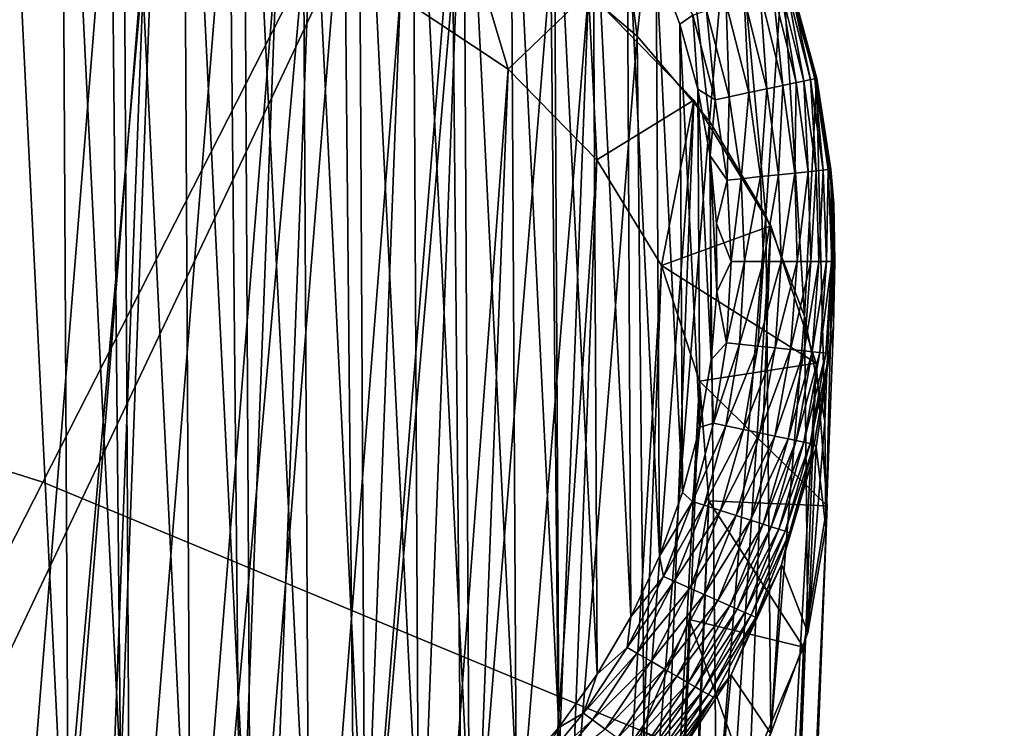
# Model space of a CAD drawing. Units: inches. Extents: x -33.1 to 33.1, y -14 to 18.1.
# Drawn here: x 21.6 to 22.3, y 12.4 to 12.8 of the extents above; entities that cross this region are included whole.
import ezdxf

# ---------------------------------------------------------------- set-up
doc = ezdxf.new("R2010")
doc.units = ezdxf.units.IN
doc.header["$MEASUREMENT"] = 0
for name, color, linetype in [('SEAT-BACK', 5, 'Continuous'), ('SEAT-GLIDE', 5, 'Continuous'), ('SEAT-LEG', 5, 'Continuous')]:
    doc.layers.add(name, color=color, linetype=linetype)

msp = doc.modelspace()

# ---------------------------------------------------------------- linework, layer by layer
at = {"layer": 'SEAT-BACK', "invisible_edges": 12}
for points in [[(20.865, 14.35893, 28.08232), (20.25996, 12.98305, 27.44114), (21.64569, 12.54224, 26.94628)], [(21.64569, 12.54224, 26.94628), (22.33082, 13.88885, 27.59357), (20.865, 14.35893, 28.08232)], [(22.33082, 13.88885, 27.59357), (21.64569, 12.54224, 26.94628), (22.71993, 12.09628, 26.46125)], [(22.13177, 13.5036, 12.43416), (21.59991, 12.37956, 10.34856), (20.32997, 12.87778, 10.40849)], [(21.59991, 12.37956, 10.34856), (22.13177, 13.5036, 12.43416), (23.15252, 12.941, 12.34506)], [(20.98515, 11.25208, 25.94237), (21.64569, 12.54224, 26.94628), (20.25996, 12.98305, 27.44114)], [(23.15252, 12.941, 12.34506), (22.53844, 11.85981, 10.30031), (21.59991, 12.37956, 10.34856)], [(21.64569, 12.54224, 26.94628), (20.98515, 11.25208, 25.94237), (22.04548, 10.87437, 25.48846)], [(22.04548, 10.87437, 25.48846), (22.71993, 12.09628, 26.46125), (21.64569, 12.54224, 26.94628)], [(21.01611, 11.13191, 8.67698), (21.59991, 12.37956, 10.34856), (22.53844, 11.85981, 10.30031)]]:
    msp.add_3dface(points, dxfattribs=at)
at = {"layer": 'SEAT-GLIDE'}
for points in [[(21.66305, 12.22227, 0), (21.61778, 13.14153, 0), (21.65814, 13.14664, 0)], [(21.70363, 12.22293, 0), (21.65814, 13.14664, 0), (21.69871, 13.14731, 0)], [(21.66305, 12.22227, 0), (21.65814, 13.14664, 0), (21.70363, 12.22293, 0)], [(21.70363, 12.22293, 0), (21.69871, 13.14731, 0), (21.74398, 12.22805, 0)], [(21.74398, 12.22805, 0), (21.69871, 13.14731, 0), (21.73911, 13.14352, 0)], [(21.74398, 12.22805, 0), (21.73911, 13.14352, 0), (21.78373, 12.23756, 0)], [(21.78373, 12.23756, 0), (21.73911, 13.14352, 0), (21.77896, 13.13532, 0)], [(21.62265, 12.22606, 0), (21.61778, 13.14153, 0), (21.66305, 12.22227, 0)], [(21.78373, 12.23756, 0), (21.77896, 13.13532, 0), (21.82249, 12.25138, 0)], [(21.82249, 12.25138, 0), (21.77896, 13.13532, 0), (21.81785, 13.12277, 0)], [(21.82249, 12.25138, 0), (21.81785, 13.12277, 0), (21.85988, 12.26938, 0)], [(21.85988, 12.26938, 0), (21.81785, 13.12277, 0), (21.85543, 13.10601, 0)], [(21.85988, 12.26938, 0), (21.85543, 13.10601, 0), (21.89555, 12.29137, 0)], [(21.89555, 12.29137, 0), (21.85543, 13.10601, 0), (21.89133, 13.08519, 0)], [(21.89555, 12.29137, 0), (21.89133, 13.08519, 0), (21.92915, 12.31715, 0)], [(21.92915, 12.31715, 0), (21.89133, 13.08519, 0), (21.9252, 13.06051, 0)], [(22.04103, 12.83895, 0.50543), (22.00869, 13.08465, 0.10613), (21.98345, 12.88796, 0.52898)], [(22.04103, 12.83895, 0.50543), (22.06094, 13.02607, 0.10237), (22.00869, 13.08465, 0.10613)], [(21.92915, 12.31715, 0), (21.9252, 13.06051, 0), (21.96037, 12.34648, 0)], [(21.96037, 12.34648, 0), (21.9252, 13.06051, 0), (21.95672, 13.03222, 0)], [(21.96037, 12.34648, 0), (21.95672, 13.03222, 0), (21.98889, 12.37906, 0)], [(21.98889, 12.37906, 0), (21.95672, 13.03222, 0), (21.98558, 13.00058, 0)], [(22.08915, 12.7824, 0.4779), (22.06094, 13.02607, 0.10237), (22.04103, 12.83895, 0.50543)], [(22.08915, 12.7824, 0.4779), (22.10426, 12.95948, 0.09806), (22.06094, 13.02607, 0.10237)], [(21.98889, 12.37906, 0), (21.98558, 13.00058, 0), (22.01444, 12.41459, 0)], [(22.01444, 12.41459, 0), (21.98558, 13.00058, 0), (22.0115, 12.9659, 0)], [(21.61202, 12.98384, 0.57003), (21.62054, 12.11105, 0.1309), (21.69111, 12.98669, 0.573)], [(21.69111, 12.98669, 0.573), (21.62054, 12.11105, 0.1309), (21.69968, 12.1082, 0.13101)], [(21.69111, 12.98669, 0.573), (21.69968, 12.1082, 0.13101), (21.7698, 12.97816, 0.57024)], [(21.7698, 12.97816, 0.57024), (21.69968, 12.1082, 0.13101), (21.77821, 12.11673, 0.13682)], [(21.7698, 12.97816, 0.57024), (21.77821, 12.11673, 0.13682), (21.84605, 12.95848, 0.56181)], [(22.01444, 12.41459, 0), (22.0115, 12.9659, 0), (22.03678, 12.45271, 0)], [(22.03678, 12.45271, 0), (22.0115, 12.9659, 0), (22.03425, 12.92851, 0)], [(22.12657, 12.71975, 0.4471), (22.10426, 12.95948, 0.09806), (22.08915, 12.7824, 0.4779)], [(22.12657, 12.71975, 0.4471), (22.13765, 12.88644, 0.0933), (22.10426, 12.95948, 0.09806)], [(21.84605, 12.95848, 0.56181), (21.77821, 12.11673, 0.13682), (21.85408, 12.13641, 0.1482)], [(21.84605, 12.95848, 0.56181), (21.85408, 12.13641, 0.1482), (21.91789, 12.92815, 0.54794)], [(21.91789, 12.92815, 0.54794), (21.85408, 12.13641, 0.1482), (21.92532, 12.16674, 0.16485)], [(21.91789, 12.92815, 0.54794), (21.92532, 12.16674, 0.16485), (21.98345, 12.88796, 0.52898)], [(22.03678, 12.45271, 0), (22.03425, 12.92851, 0), (22.0557, 12.49308, 0)], [(22.0557, 12.49308, 0), (22.03425, 12.92851, 0), (22.05359, 12.88878, 0)], [(21.98345, 12.88796, 0.52898), (21.92532, 12.16674, 0.16485), (21.99009, 12.20693, 0.18633)], [(21.98345, 12.88796, 0.52898), (21.99009, 12.20693, 0.18633), (22.04103, 12.83895, 0.50543)], [(22.07786, 12.85291, 0.00064), (22.06934, 12.84708, 0), (22.05359, 12.88878, 0)], [(22.0557, 12.49308, 0), (22.05359, 12.88878, 0), (22.071, 12.53529, 0)], [(22.071, 12.53529, 0), (22.05359, 12.88878, 0), (22.06934, 12.84708, 0)], [(22.1523, 12.65265, 0.41382), (22.13765, 12.88644, 0.0933), (22.12657, 12.71975, 0.4471)], [(22.14313, 12.87465, 0.08041), (22.13765, 12.88644, 0.0933), (22.1603, 12.80866, 0.08819)], [(22.1523, 12.65265, 0.41382), (22.1603, 12.80866, 0.08819), (22.13765, 12.88644, 0.0933)], [(22.14007, 12.87363, 0.0564), (22.14249, 12.87444, 0.06828), (22.15631, 12.8101, 0.05345)], [(22.14249, 12.87444, 0.06828), (22.14313, 12.87465, 0.08041), (22.15919, 12.81071, 0.06486)], [(22.14249, 12.87444, 0.06828), (22.15919, 12.81071, 0.06486), (22.15631, 12.8101, 0.05345)], [(22.14313, 12.87465, 0.08041), (22.1603, 12.80866, 0.08819), (22.16037, 12.81096, 0.07657)], [(22.14313, 12.87465, 0.08041), (22.16037, 12.81096, 0.07657), (22.15919, 12.81071, 0.06486)], [(22.11218, 12.86434, 0.01492), (22.12264, 12.86783, 0.02456), (22.12725, 12.80398, 0.01404)], [(22.12264, 12.86783, 0.02456), (22.13123, 12.87069, 0.03606), (22.13791, 12.80623, 0.02316)], [(22.12725, 12.80398, 0.01404), (22.12264, 12.86783, 0.02456), (22.13791, 12.80623, 0.02316)], [(22.13123, 12.87069, 0.03606), (22.13596, 12.87227, 0.04505), (22.14679, 12.8081, 0.03406)], [(22.13791, 12.80623, 0.02316), (22.13123, 12.87069, 0.03606), (22.14679, 12.8081, 0.03406)], [(22.13596, 12.87227, 0.04505), (22.14007, 12.87363, 0.0564), (22.1518, 12.80915, 0.04261)], [(22.14679, 12.8081, 0.03406), (22.13596, 12.87227, 0.04505), (22.1518, 12.80915, 0.04261)], [(22.1518, 12.80915, 0.04261), (22.14007, 12.87363, 0.0564), (22.15631, 12.8101, 0.05345)], [(22.10022, 12.86036, 0.00748), (22.11218, 12.86434, 0.01492), (22.11518, 12.80144, 0.00704)], [(22.11518, 12.80144, 0.00704), (22.11218, 12.86434, 0.01492), (22.12725, 12.80398, 0.01404)], [(22.07786, 12.85291, 0.00064), (22.08715, 12.85601, 0.00252), (22.09276, 12.79671, 0.0006)], [(22.10022, 12.86036, 0.00748), (22.10206, 12.79867, 0.00237), (22.08715, 12.85601, 0.00252)], [(22.09276, 12.79671, 0.0006), (22.08715, 12.85601, 0.00252), (22.10206, 12.79867, 0.00237)], [(22.11518, 12.80144, 0.00704), (22.10206, 12.79867, 0.00237), (22.10022, 12.86036, 0.00748)], [(22.07786, 12.85291, 0.00064), (22.08135, 12.80381, 0), (22.06934, 12.84708, 0)], [(22.09276, 12.79671, 0.0006), (22.08135, 12.80381, 0), (22.07786, 12.85291, 0.00064)], [(22.071, 12.53529, 0), (22.06934, 12.84708, 0), (22.08254, 12.57894, 0)], [(22.08254, 12.57894, 0), (22.06934, 12.84708, 0), (22.08135, 12.80381, 0)], [(22.04103, 12.83895, 0.50543), (21.99009, 12.20693, 0.18633), (22.04673, 12.25593, 0.2121)], [(22.04103, 12.83895, 0.50543), (22.04673, 12.25593, 0.2121), (22.08915, 12.7824, 0.4779)], [(22.14679, 12.8081, 0.03406), (22.1518, 12.80915, 0.04261), (22.15475, 12.74885, 0.0322)], [(22.1518, 12.80915, 0.04261), (22.15631, 12.8101, 0.05345), (22.15994, 12.74939, 0.04033)], [(22.15475, 12.74885, 0.0322), (22.1518, 12.80915, 0.04261), (22.15994, 12.74939, 0.04033)], [(22.16568, 12.58282, 0.37893), (22.1603, 12.80866, 0.08819), (22.1523, 12.65265, 0.41382)], [(22.15631, 12.8101, 0.05345), (22.15919, 12.81071, 0.06486), (22.16474, 12.74989, 0.05068)], [(22.15994, 12.74939, 0.04033), (22.15631, 12.8101, 0.05345), (22.16474, 12.74989, 0.05068)], [(22.16037, 12.81096, 0.07657), (22.16802, 12.75023, 0.06162), (22.15919, 12.81071, 0.06486)], [(22.15919, 12.81071, 0.06486), (22.16802, 12.75023, 0.06162), (22.16474, 12.74989, 0.05068)], [(22.16037, 12.81096, 0.07657), (22.1603, 12.80866, 0.08819), (22.16968, 12.7504, 0.07293)], [(22.1603, 12.80866, 0.08819), (22.17169, 12.72797, 0.08287), (22.16968, 12.7504, 0.07293)], [(22.16568, 12.58282, 0.37893), (22.17169, 12.72797, 0.08287), (22.1603, 12.80866, 0.08819)], [(22.16037, 12.81096, 0.07657), (22.16968, 12.7504, 0.07293), (22.16802, 12.75023, 0.06162)], [(22.09276, 12.79671, 0.0006), (22.0895, 12.75941, 0), (22.08135, 12.80381, 0)], [(22.08254, 12.57894, 0), (22.08135, 12.80381, 0), (22.09022, 12.62361, 0)], [(22.09022, 12.62361, 0), (22.08135, 12.80381, 0), (22.0895, 12.75941, 0)], [(22.11518, 12.80144, 0.00704), (22.12725, 12.80398, 0.01404), (22.12301, 12.74555, 0.00663)], [(22.12301, 12.74555, 0.00663), (22.12725, 12.80398, 0.01404), (22.13502, 12.7468, 0.01324)], [(22.12725, 12.80398, 0.01404), (22.13791, 12.80623, 0.02316), (22.13502, 12.7468, 0.01324)], [(22.13502, 12.7468, 0.01324), (22.13791, 12.80623, 0.02316), (22.14571, 12.74791, 0.02185)], [(22.13791, 12.80623, 0.02316), (22.14679, 12.8081, 0.03406), (22.14571, 12.74791, 0.02185)], [(22.14571, 12.74791, 0.02185), (22.14679, 12.8081, 0.03406), (22.15475, 12.74885, 0.0322)], [(22.10086, 12.74324, 0.00057), (22.0895, 12.75941, 0), (22.09276, 12.79671, 0.0006)], [(22.09276, 12.79671, 0.0006), (22.10206, 12.79867, 0.00237), (22.10086, 12.74324, 0.00057)], [(22.10086, 12.74324, 0.00057), (22.10206, 12.79867, 0.00237), (22.11003, 12.7442, 0.00223)], [(22.11518, 12.80144, 0.00704), (22.11003, 12.7442, 0.00223), (22.10206, 12.79867, 0.00237)], [(22.12301, 12.74555, 0.00663), (22.11003, 12.7442, 0.00223), (22.11518, 12.80144, 0.00704)], [(22.08915, 12.7824, 0.4779), (22.04673, 12.25593, 0.2121), (22.09374, 12.31249, 0.24148)], [(22.08915, 12.7824, 0.4779), (22.09374, 12.31249, 0.24148), (22.12657, 12.71975, 0.4471)], [(22.10086, 12.74324, 0.00057), (22.09372, 12.71428, 0), (22.0895, 12.75941, 0)], [(22.09022, 12.62361, 0), (22.0895, 12.75941, 0), (22.09396, 12.66887, 0)], [(22.09396, 12.66887, 0), (22.0895, 12.75941, 0), (22.09372, 12.71428, 0)], [(22.15994, 12.74939, 0.04033), (22.16474, 12.74989, 0.05068), (22.16176, 12.68909, 0.03806)], [(22.16176, 12.68909, 0.03806), (22.16474, 12.74989, 0.05068), (22.16679, 12.68909, 0.04791)], [(22.16474, 12.74989, 0.05068), (22.16802, 12.75023, 0.06162), (22.16679, 12.68909, 0.04791)], [(22.16802, 12.75023, 0.06162), (22.17041, 12.68909, 0.05837), (22.16679, 12.68909, 0.04791)], [(22.16802, 12.75023, 0.06162), (22.16968, 12.7504, 0.07293), (22.17041, 12.68909, 0.05837)], [(22.16968, 12.7504, 0.07293), (22.17169, 12.72797, 0.08287), (22.17251, 12.68909, 0.06924)], [(22.16968, 12.7504, 0.07293), (22.17251, 12.68909, 0.06924), (22.17041, 12.68909, 0.05837)], [(22.10338, 12.68906, 0.00053), (22.09372, 12.71428, 0), (22.10086, 12.74324, 0.00057)], [(22.10086, 12.74324, 0.00057), (22.11003, 12.7442, 0.00223), (22.10338, 12.68906, 0.00053)], [(22.10338, 12.68906, 0.00053), (22.11003, 12.7442, 0.00223), (22.11233, 12.68906, 0.00209)], [(22.12301, 12.74555, 0.00663), (22.11233, 12.68906, 0.00209), (22.11003, 12.7442, 0.00223)], [(22.12501, 12.68907, 0.00622), (22.11233, 12.68906, 0.00209), (22.12301, 12.74555, 0.00663)], [(22.12301, 12.74555, 0.00663), (22.13502, 12.7468, 0.01324), (22.12501, 12.68907, 0.00622)], [(22.12501, 12.68907, 0.00622), (22.13502, 12.7468, 0.01324), (22.13681, 12.68907, 0.01244)], [(22.13502, 12.7468, 0.01324), (22.14571, 12.74791, 0.02185), (22.13681, 12.68907, 0.01244)], [(22.13681, 12.68907, 0.01244), (22.14571, 12.74791, 0.02185), (22.14739, 12.68908, 0.02056)], [(22.14571, 12.74791, 0.02185), (22.15475, 12.74885, 0.0322), (22.14739, 12.68908, 0.02056)], [(22.14739, 12.68908, 0.02056), (22.15475, 12.74885, 0.0322), (22.15646, 12.68908, 0.03034)], [(22.15475, 12.74885, 0.0322), (22.15994, 12.74939, 0.04033), (22.15646, 12.68908, 0.03034)], [(22.15646, 12.68908, 0.03034), (22.15994, 12.74939, 0.04033), (22.16176, 12.68909, 0.03806)], [(22.16637, 12.51207, 0.34334), (22.17169, 12.72797, 0.08287), (22.16568, 12.58282, 0.37893)], [(22.16637, 12.51207, 0.34334), (22.17155, 12.64627, 0.07744), (22.17169, 12.72797, 0.08287)], [(22.17169, 12.72797, 0.08287), (22.17155, 12.64627, 0.07744), (22.17251, 12.68909, 0.06924)], [(22.12657, 12.71975, 0.4471), (22.09374, 12.31249, 0.24148), (22.12993, 12.37514, 0.27371)], [(22.12657, 12.71975, 0.4471), (22.12993, 12.37514, 0.27371), (22.1523, 12.65265, 0.41382)], [(22.10338, 12.68906, 0.00053), (22.09396, 12.66887, 0), (22.09372, 12.71428, 0)], [(22.10033, 12.63489, 0.0005), (22.09396, 12.66887, 0), (22.10338, 12.68906, 0.00053)], [(22.10338, 12.68906, 0.00053), (22.11233, 12.68906, 0.00209), (22.10033, 12.63489, 0.0005)], [(22.10033, 12.63489, 0.0005), (22.11233, 12.68906, 0.00209), (22.10894, 12.634, 0.00196)], [(22.12119, 12.63274, 0.00583), (22.10894, 12.634, 0.00196), (22.12501, 12.68907, 0.00622)], [(22.12501, 12.68907, 0.00622), (22.10894, 12.634, 0.00196), (22.11233, 12.68906, 0.00209)], [(22.12501, 12.68907, 0.00622), (22.13681, 12.68907, 0.01244), (22.12119, 12.63274, 0.00583)], [(22.12119, 12.63274, 0.00583), (22.13681, 12.68907, 0.01244), (22.13264, 12.63156, 0.01166)], [(22.13681, 12.68907, 0.01244), (22.14739, 12.68908, 0.02056), (22.13264, 12.63156, 0.01166)], [(22.13264, 12.63156, 0.01166), (22.14739, 12.68908, 0.02056), (22.14299, 12.63049, 0.0193)], [(22.14739, 12.68908, 0.02056), (22.15646, 12.68908, 0.03034), (22.14299, 12.63049, 0.0193)], [(22.14299, 12.63049, 0.0193), (22.15646, 12.68908, 0.03034), (22.15196, 12.62957, 0.02852)], [(22.15646, 12.68908, 0.03034), (22.16176, 12.68909, 0.03806), (22.15196, 12.62957, 0.02852)], [(22.15196, 12.62957, 0.02852), (22.16176, 12.68909, 0.03806), (22.15729, 12.62902, 0.03582)], [(22.16176, 12.68909, 0.03806), (22.16679, 12.68909, 0.04791), (22.15729, 12.62902, 0.03582)], [(22.15729, 12.62902, 0.03582), (22.16679, 12.68909, 0.04791), (22.16247, 12.62849, 0.04518)], [(22.16679, 12.68909, 0.04791), (22.17041, 12.68909, 0.05837), (22.16247, 12.62849, 0.04518)], [(22.17041, 12.68909, 0.05837), (22.16635, 12.62809, 0.05515), (22.16247, 12.62849, 0.04518)], [(22.17041, 12.68909, 0.05837), (22.17251, 12.68909, 0.06924), (22.16635, 12.62809, 0.05515)], [(22.17251, 12.68909, 0.06924), (22.16885, 12.62783, 0.06556), (22.16635, 12.62809, 0.05515)], [(22.17251, 12.68909, 0.06924), (22.17155, 12.64627, 0.07744), (22.16885, 12.62783, 0.06556)], [(22.10033, 12.63489, 0.0005), (22.09022, 12.62361, 0), (22.09396, 12.66887, 0)], [(22.1523, 12.65265, 0.41382), (22.12993, 12.37514, 0.27371), (22.15435, 12.44224, 0.30796)], [(22.1523, 12.65265, 0.41382), (22.15435, 12.44224, 0.30796), (22.16568, 12.58282, 0.37893)], [(22.17155, 12.64627, 0.07744), (22.15989, 12.56547, 0.07205), (22.16885, 12.62783, 0.06556)], [(22.16637, 12.51207, 0.34334), (22.15989, 12.56547, 0.07205), (22.17155, 12.64627, 0.07744)], [(22.09172, 12.58143, 0.00046), (22.09022, 12.62361, 0), (22.10033, 12.63489, 0.0005)], [(22.10033, 12.63489, 0.0005), (22.10894, 12.634, 0.00196), (22.09172, 12.58143, 0.00046)], [(22.09172, 12.58143, 0.00046), (22.10894, 12.634, 0.00196), (22.09992, 12.57971, 0.00183)], [(22.12119, 12.63274, 0.00583), (22.09992, 12.57971, 0.00183), (22.10894, 12.634, 0.00196)], [(22.1116, 12.57727, 0.00545), (22.09992, 12.57971, 0.00183), (22.12119, 12.63274, 0.00583)], [(22.12119, 12.63274, 0.00583), (22.13264, 12.63156, 0.01166), (22.1116, 12.57727, 0.00545)], [(22.1116, 12.57727, 0.00545), (22.13264, 12.63156, 0.01166), (22.12258, 12.57498, 0.01091)], [(22.13264, 12.63156, 0.01166), (22.14299, 12.63049, 0.0193), (22.12258, 12.57498, 0.01091)], [(22.12258, 12.57498, 0.01091), (22.14299, 12.63049, 0.0193), (22.13257, 12.57289, 0.01808)], [(22.14299, 12.63049, 0.0193), (22.15196, 12.62957, 0.02852), (22.13257, 12.57289, 0.01808)], [(22.13257, 12.57289, 0.01808), (22.15196, 12.62957, 0.02852), (22.14134, 12.57106, 0.02676)], [(22.15196, 12.62957, 0.02852), (22.15729, 12.62902, 0.03582), (22.14134, 12.57106, 0.02676)], [(22.14134, 12.57106, 0.02676), (22.15729, 12.62902, 0.03582), (22.14662, 12.56996, 0.03365)], [(22.15729, 12.62902, 0.03582), (22.16247, 12.62849, 0.04518), (22.14662, 12.56996, 0.03365)], [(22.14662, 12.56996, 0.03365), (22.16247, 12.62849, 0.04518), (22.15186, 12.56886, 0.04251)], [(22.16247, 12.62849, 0.04518), (22.16635, 12.62809, 0.05515), (22.15186, 12.56886, 0.04251)], [(22.16635, 12.62809, 0.05515), (22.15593, 12.56802, 0.05198), (22.15186, 12.56886, 0.04251)], [(22.16635, 12.62809, 0.05515), (22.16885, 12.62783, 0.06556), (22.15593, 12.56802, 0.05198)], [(22.16885, 12.62783, 0.06556), (22.15874, 12.56743, 0.06193), (22.15593, 12.56802, 0.05198)], [(22.16885, 12.62783, 0.06556), (22.15989, 12.56547, 0.07205), (22.15874, 12.56743, 0.06193)], [(22.09172, 12.58143, 0.00046), (22.08254, 12.57894, 0), (22.09022, 12.62361, 0)], [(22.0777, 12.52939, 0.00043), (22.08254, 12.57894, 0), (22.09172, 12.58143, 0.00046)], [(22.09172, 12.58143, 0.00046), (22.09992, 12.57971, 0.00183), (22.0777, 12.52939, 0.00043)], [(22.0777, 12.52939, 0.00043), (22.09992, 12.57971, 0.00183), (22.08541, 12.52691, 0.00171)], [(22.1116, 12.57727, 0.00545), (22.08541, 12.52691, 0.00171), (22.09992, 12.57971, 0.00183)], [(22.16568, 12.58282, 0.37893), (22.15435, 12.44224, 0.30796), (22.16637, 12.51207, 0.34334)], [(22.0777, 12.52939, 0.00043), (22.071, 12.53529, 0), (22.08254, 12.57894, 0)], [(22.09643, 12.52338, 0.00509), (22.08541, 12.52691, 0.00171), (22.1116, 12.57727, 0.00545)], [(22.1116, 12.57727, 0.00545), (22.12258, 12.57498, 0.01091), (22.09643, 12.52338, 0.00509)], [(22.09643, 12.52338, 0.00509), (22.12258, 12.57498, 0.01091), (22.10682, 12.52005, 0.0102)], [(22.12258, 12.57498, 0.01091), (22.13257, 12.57289, 0.01808), (22.10682, 12.52005, 0.0102)], [(22.10682, 12.52005, 0.0102), (22.13257, 12.57289, 0.01808), (22.11634, 12.517, 0.01692)], [(22.13257, 12.57289, 0.01808), (22.14134, 12.57106, 0.02676), (22.11634, 12.517, 0.01692)], [(22.11634, 12.517, 0.01692), (22.14134, 12.57106, 0.02676), (22.12479, 12.5143, 0.02507)], [(22.14134, 12.57106, 0.02676), (22.14662, 12.56996, 0.03365), (22.12479, 12.5143, 0.02507)], [(22.12479, 12.5143, 0.02507), (22.14662, 12.56996, 0.03365), (22.12995, 12.51264, 0.03156)], [(22.14662, 12.56996, 0.03365), (22.15186, 12.56886, 0.04251), (22.12995, 12.51264, 0.03156)], [(22.12995, 12.51264, 0.03156), (22.15186, 12.56886, 0.04251), (22.13515, 12.51097, 0.03993)], [(22.15186, 12.56886, 0.04251), (22.15593, 12.56802, 0.05198), (22.13515, 12.51097, 0.03993)], [(22.15593, 12.56802, 0.05198), (22.13932, 12.50964, 0.04892), (22.13515, 12.51097, 0.03993)], [(22.15593, 12.56802, 0.05198), (22.15874, 12.56743, 0.06193), (22.13932, 12.50964, 0.04892)], [(22.15874, 12.56743, 0.06193), (22.14236, 12.50866, 0.0584), (22.13932, 12.50964, 0.04892)], [(22.15874, 12.56743, 0.06193), (22.15989, 12.56547, 0.07205), (22.14236, 12.50866, 0.0584)], [(22.14236, 12.50866, 0.0584), (22.15989, 12.56547, 0.07205), (22.13698, 12.48747, 0.06681)], [(22.15435, 12.44224, 0.30796), (22.13698, 12.48747, 0.06681), (22.15989, 12.56547, 0.07205)], [(22.15435, 12.44224, 0.30796), (22.15989, 12.56547, 0.07205), (22.16637, 12.51207, 0.34334)], [(22.0777, 12.52939, 0.00043), (22.0557, 12.49308, 0), (22.071, 12.53529, 0)], [(22.05845, 12.47945, 0.0004), (22.0557, 12.49308, 0), (22.0777, 12.52939, 0.00043)], [(22.0777, 12.52939, 0.00043), (22.08541, 12.52691, 0.00171), (22.05845, 12.47945, 0.0004)], [(22.05845, 12.47945, 0.0004), (22.08541, 12.52691, 0.00171), (22.06561, 12.47629, 0.0016)], [(22.09643, 12.52338, 0.00509), (22.06561, 12.47629, 0.0016), (22.08541, 12.52691, 0.00171)], [(22.07586, 12.47176, 0.00475), (22.06561, 12.47629, 0.0016), (22.09643, 12.52338, 0.00509)], [(22.09643, 12.52338, 0.00509), (22.10682, 12.52005, 0.0102), (22.07586, 12.47176, 0.00475)], [(22.07586, 12.47176, 0.00475), (22.10682, 12.52005, 0.0102), (22.08556, 12.46747, 0.00953)], [(22.10682, 12.52005, 0.0102), (22.11634, 12.517, 0.01692), (22.08556, 12.46747, 0.00953)], [(22.08556, 12.46747, 0.00953), (22.11634, 12.517, 0.01692), (22.09452, 12.46352, 0.01582)], [(22.11634, 12.517, 0.01692), (22.12479, 12.5143, 0.02507), (22.09452, 12.46352, 0.01582)], [(22.09452, 12.46352, 0.01582), (22.12479, 12.5143, 0.02507), (22.10253, 12.45998, 0.02348)], [(22.12479, 12.5143, 0.02507), (22.12995, 12.51264, 0.03156), (22.10253, 12.45998, 0.02348)], [(22.10253, 12.45998, 0.02348), (22.12995, 12.51264, 0.03156), (22.10749, 12.45779, 0.02959)], [(22.12995, 12.51264, 0.03156), (22.13515, 12.51097, 0.03993), (22.10749, 12.45779, 0.02959)], [(22.10749, 12.45779, 0.02959), (22.13515, 12.51097, 0.03993), (22.11257, 12.45555, 0.03748)], [(22.13515, 12.51097, 0.03993), (22.13932, 12.50964, 0.04892), (22.11257, 12.45555, 0.03748)], [(22.13932, 12.50964, 0.04892), (22.11674, 12.45371, 0.046), (22.11257, 12.45555, 0.03748)], [(22.13932, 12.50964, 0.04892), (22.14236, 12.50866, 0.0584), (22.11674, 12.45371, 0.046)], [(22.14236, 12.50866, 0.0584), (22.11991, 12.45231, 0.05501), (22.11674, 12.45371, 0.046)], [(22.14236, 12.50866, 0.0584), (22.13698, 12.48747, 0.06681), (22.11991, 12.45231, 0.05501)], [(22.05845, 12.47945, 0.0004), (22.03678, 12.45271, 0), (22.0557, 12.49308, 0)], [(22.11991, 12.45231, 0.05501), (22.13698, 12.48747, 0.06681), (22.10336, 12.41411, 0.06186)], [(22.12993, 12.37514, 0.27371), (22.10336, 12.41411, 0.06186), (22.13698, 12.48747, 0.06681)], [(22.12993, 12.37514, 0.27371), (22.13698, 12.48747, 0.06681), (22.15435, 12.44224, 0.30796)], [(22.03421, 12.43227, 0.00038), (22.03678, 12.45271, 0), (22.05845, 12.47945, 0.0004)], [(22.05845, 12.47945, 0.0004), (22.06561, 12.47629, 0.0016), (22.03421, 12.43227, 0.00038)], [(22.03421, 12.43227, 0.00038), (22.06561, 12.47629, 0.0016), (22.04077, 12.42849, 0.00149)], [(22.07586, 12.47176, 0.00475), (22.04077, 12.42849, 0.00149), (22.06561, 12.47629, 0.0016)], [(22.05017, 12.42306, 0.00444), (22.04077, 12.42849, 0.00149), (22.07586, 12.47176, 0.00475)], [(22.07586, 12.47176, 0.00475), (22.08556, 12.46747, 0.00953), (22.05017, 12.42306, 0.00444)], [(22.05017, 12.42306, 0.00444), (22.08556, 12.46747, 0.00953), (22.0591, 12.41791, 0.0089)], [(22.08556, 12.46747, 0.00953), (22.09452, 12.46352, 0.01582), (22.0591, 12.41791, 0.0089)], [(22.0591, 12.41791, 0.0089), (22.09452, 12.46352, 0.01582), (22.0674, 12.41312, 0.0148)], [(22.09452, 12.46352, 0.01582), (22.10253, 12.45998, 0.02348), (22.0674, 12.41312, 0.0148)], [(22.0674, 12.41312, 0.0148), (22.10253, 12.45998, 0.02348), (22.07488, 12.4088, 0.02199)], [(22.10253, 12.45998, 0.02348), (22.10749, 12.45779, 0.02959), (22.07488, 12.4088, 0.02199)], [(22.07488, 12.4088, 0.02199), (22.10749, 12.45779, 0.02959), (22.07956, 12.4061, 0.02774)], [(22.10749, 12.45779, 0.02959), (22.11257, 12.45555, 0.03748), (22.07956, 12.4061, 0.02774)], [(22.07956, 12.4061, 0.02774), (22.11257, 12.45555, 0.03748), (22.08442, 12.4033, 0.03519)], [(22.11257, 12.45555, 0.03748), (22.11674, 12.45371, 0.046), (22.08442, 12.4033, 0.03519)], [(22.03421, 12.43227, 0.00038), (22.01444, 12.41459, 0), (22.03678, 12.45271, 0)], [(22.11674, 12.45371, 0.046), (22.08849, 12.40095, 0.04325), (22.08442, 12.4033, 0.03519)], [(22.11674, 12.45371, 0.046), (22.11991, 12.45231, 0.05501), (22.08849, 12.40095, 0.04325)], [(22.09169, 12.3991, 0.05181), (22.08849, 12.40095, 0.04325), (22.11991, 12.45231, 0.05501)], [(22.11991, 12.45231, 0.05501), (22.10336, 12.41411, 0.06186), (22.09169, 12.3991, 0.05181)], [(22.00534, 12.38846, 0.00035), (22.01444, 12.41459, 0), (22.03421, 12.43227, 0.00038)], [(22.03421, 12.43227, 0.00038), (22.04077, 12.42849, 0.00149), (22.00534, 12.38846, 0.00035)], [(22.00534, 12.38846, 0.00035), (22.04077, 12.42849, 0.00149), (22.01124, 12.38412, 0.00139)], [(22.05017, 12.42306, 0.00444), (22.01124, 12.38412, 0.00139), (22.04077, 12.42849, 0.00149)], [(22.01972, 12.3779, 0.00415), (22.01124, 12.38412, 0.00139), (22.05017, 12.42306, 0.00444)], [(22.05017, 12.42306, 0.00444), (22.0591, 12.41791, 0.0089), (22.01972, 12.3779, 0.00415)], [(22.01972, 12.3779, 0.00415), (22.0591, 12.41791, 0.0089), (22.0278, 12.37196, 0.00833)], [(22.0674, 12.41312, 0.0148), (22.0278, 12.37196, 0.00833), (22.0591, 12.41791, 0.0089)], [(22.00534, 12.38846, 0.00035), (21.98889, 12.37906, 0), (22.01444, 12.41459, 0)], [(22.0674, 12.41312, 0.0148), (22.03535, 12.36642, 0.01386), (22.0278, 12.37196, 0.00833)], [(22.07488, 12.4088, 0.02199), (22.03535, 12.36642, 0.01386), (22.0674, 12.41312, 0.0148)], [(22.09169, 12.3991, 0.05181), (22.10336, 12.41411, 0.06186), (22.05982, 12.3471, 0.0573)], [(22.09374, 12.31249, 0.24148), (22.05982, 12.3471, 0.0573), (22.10336, 12.41411, 0.06186)], [(22.09374, 12.31249, 0.24148), (22.10336, 12.41411, 0.06186), (22.12993, 12.37514, 0.27371)], [(22.07488, 12.4088, 0.02199), (22.04221, 12.36138, 0.02062), (22.03535, 12.36642, 0.01386)], [(22.07956, 12.4061, 0.02774), (22.04221, 12.36138, 0.02062), (22.07488, 12.4088, 0.02199)], [(22.07956, 12.4061, 0.02774), (22.04655, 12.3582, 0.02603), (22.04221, 12.36138, 0.02062)], [(22.08442, 12.4033, 0.03519), (22.04655, 12.3582, 0.02603), (22.07956, 12.4061, 0.02774)], [(22.08442, 12.4033, 0.03519), (22.05109, 12.35486, 0.03307), (22.04655, 12.3582, 0.02603)], [(22.08849, 12.40095, 0.04325), (22.05109, 12.35486, 0.03307), (22.08442, 12.4033, 0.03519)], [(22.08849, 12.40095, 0.04325), (22.05497, 12.35202, 0.0407), (22.05109, 12.35486, 0.03307)], [(22.09169, 12.3991, 0.05181), (22.05497, 12.35202, 0.0407), (22.08849, 12.40095, 0.04325)], [(22.09169, 12.3991, 0.05181), (22.05811, 12.34971, 0.04883), (22.05497, 12.35202, 0.0407)], [(22.05982, 12.3471, 0.0573), (22.05811, 12.34971, 0.04883), (22.09169, 12.3991, 0.05181)], [(21.97219, 12.3486, 0.00033), (21.98889, 12.37906, 0), (22.00534, 12.38846, 0.00035)], [(22.00534, 12.38846, 0.00035), (22.01124, 12.38412, 0.00139), (21.97219, 12.3486, 0.00033)], [(21.97219, 12.3486, 0.00033), (22.01124, 12.38412, 0.00139), (21.9774, 12.34379, 0.00131)], [(22.01972, 12.3779, 0.00415), (21.9774, 12.34379, 0.00131), (22.01124, 12.38412, 0.00139)], [(21.97219, 12.3486, 0.00033), (21.96037, 12.34648, 0), (21.98889, 12.37906, 0)]]:
    msp.add_3dface(points, dxfattribs=at)
at = {"layer": 'SEAT-LEG'}
for points in [[(21.6436, 10.90605, 4.70211), (21.72136, 12.98477, 0.57262), (21.53768, 10.90594, 4.7)], [(21.53768, 10.90594, 4.7), (21.72136, 12.98477, 0.57262), (21.61498, 12.98415, 0.57025)], [(21.6436, 10.90605, 4.70211), (21.82561, 12.96493, 0.56466), (21.72136, 12.98477, 0.57262)], [(21.74729, 10.8859, 4.69398), (21.82561, 12.96493, 0.56466), (21.6436, 10.90605, 4.70211)], [(21.74729, 10.8859, 4.69398), (21.92284, 12.92557, 0.54674), (21.82561, 12.96493, 0.56466)], [(21.84395, 10.84643, 4.67599), (21.92284, 12.92557, 0.54674), (21.74729, 10.8859, 4.69398)], [(21.84395, 10.84643, 4.67599), (22.00851, 12.86853, 0.51969), (21.92284, 12.92557, 0.54674)], [(21.88328, 12.86507, 0.51552), (21.92284, 12.92557, 0.54674), (21.95525, 12.81716, 0.4928)], [(21.95525, 12.81716, 0.4928), (21.92284, 12.92557, 0.54674), (22.00851, 12.86853, 0.51969)], [(21.54692, 10.83602, 4.66499), (21.62467, 12.91428, 0.53527), (21.71404, 12.9148, 0.53726)], [(21.54692, 10.83602, 4.66499), (21.71404, 12.9148, 0.53726), (21.6359, 10.83611, 4.66676)], [(21.6359, 10.83611, 4.66676), (21.71404, 12.9148, 0.53726), (21.80161, 12.89813, 0.53057)], [(21.6359, 10.83611, 4.66676), (21.80161, 12.89813, 0.53057), (21.723, 10.81918, 4.65993)], [(21.723, 10.81918, 4.65993), (21.80161, 12.89813, 0.53057), (21.88328, 12.86507, 0.51552)], [(21.9291, 10.78946, 4.64897), (22.00851, 12.86853, 0.51969), (21.84395, 10.84643, 4.67599)], [(21.9291, 10.78946, 4.64897), (22.07862, 12.79648, 0.48479), (22.00851, 12.86853, 0.51969)], [(21.95525, 12.81716, 0.4928), (22.00851, 12.86853, 0.51969), (22.01413, 12.75664, 0.46348)], [(22.01413, 12.75664, 0.46348), (22.00851, 12.86853, 0.51969), (22.07862, 12.79648, 0.48479)], [(21.723, 10.81918, 4.65993), (21.88328, 12.86507, 0.51552), (21.8042, 10.78603, 4.64482)], [(21.8042, 10.78603, 4.64482), (21.88328, 12.86507, 0.51552), (21.95525, 12.81716, 0.4928)], [(21.8042, 10.78603, 4.64482), (21.95525, 12.81716, 0.4928), (21.87572, 10.73817, 4.62212)], [(21.87572, 10.73817, 4.62212), (21.95525, 12.81716, 0.4928), (22.01413, 12.75664, 0.46348)], [(21.99877, 10.71763, 4.61417), (22.07862, 12.79648, 0.48479), (21.9291, 10.78946, 4.64897)], [(21.99877, 10.71763, 4.61417), (22.12988, 12.71279, 0.44365), (22.07862, 12.79648, 0.48479)], [(22.01413, 12.75664, 0.46348), (22.07862, 12.79648, 0.48479), (22.05719, 12.68633, 0.42893)], [(22.07862, 12.79648, 0.48479), (22.12988, 12.71279, 0.44365), (22.05719, 12.68633, 0.42893)], [(21.87572, 10.73817, 4.62212), (22.01413, 12.75664, 0.46348), (21.93425, 10.67784, 4.59289)], [(21.93425, 10.67784, 4.59289), (22.01413, 12.75664, 0.46348), (22.05719, 12.68633, 0.42893)], [(22.04976, 10.63429, 4.57321), (22.12988, 12.71279, 0.44365), (21.99877, 10.71763, 4.61417)], [(22.04976, 10.63429, 4.57321), (22.15989, 12.62136, 0.39822), (22.12988, 12.71279, 0.44365)], [(22.05719, 12.68633, 0.42893), (22.12988, 12.71279, 0.44365), (22.15989, 12.62136, 0.39822)], [(21.93425, 10.67784, 4.59289), (22.05719, 12.68633, 0.42893), (21.97708, 10.60783, 4.55848)], [(22.0824, 12.60953, 0.39076), (21.97708, 10.60783, 4.55848), (22.05719, 12.68633, 0.42893)], [(22.05719, 12.68633, 0.42893), (22.15989, 12.62136, 0.39822), (22.0824, 12.60953, 0.39076)], [(22.08, 10.54176, 4.52723), (22.15989, 12.62136, 0.39822), (22.04976, 10.63429, 4.57321)], [(22.08, 10.54176, 4.52723), (22.16726, 12.52647, 0.3506), (22.15989, 12.62136, 0.39822)], [(22.0824, 12.60953, 0.39076), (22.15989, 12.62136, 0.39822), (22.16726, 12.52647, 0.3506)], [(22.0824, 12.60953, 0.39076), (22.00247, 10.53011, 4.51986), (21.97708, 10.60783, 4.55848)], [(22.0886, 12.52983, 0.35077), (22.00247, 10.53011, 4.51986), (22.0824, 12.60953, 0.39076)], [(22.0824, 12.60953, 0.39076), (22.16726, 12.52647, 0.3506), (22.0886, 12.52983, 0.35077)], [(22.0886, 12.52983, 0.35077), (22.0084, 10.44947, 4.47938), (22.00247, 10.53011, 4.51986)], [(22.07548, 12.45095, 0.31081), (22.0084, 10.44947, 4.47938), (22.0886, 12.52983, 0.35077)], [(22.0886, 12.52983, 0.35077), (22.15165, 12.43257, 0.30304), (22.07548, 12.45095, 0.31081)], [(22.0886, 12.52983, 0.35077), (22.16726, 12.52647, 0.3506), (22.15165, 12.43257, 0.30304)], [(22.08705, 10.44576, 4.47904), (22.16726, 12.52647, 0.3506), (22.08, 10.54176, 4.52723)], [(22.08705, 10.44576, 4.47904), (22.15165, 12.43257, 0.30304), (22.16726, 12.52647, 0.3506)], [(22.04366, 12.37658, 0.27276), (21.99456, 10.36976, 4.43899), (22.07548, 12.45095, 0.31081)], [(22.07548, 12.45095, 0.31081), (21.99456, 10.36976, 4.43899), (22.0084, 10.44947, 4.47938)], [(22.07548, 12.45095, 0.31081), (22.11377, 12.34404, 0.25774), (22.04366, 12.37658, 0.27276)], [(22.07548, 12.45095, 0.31081), (22.15165, 12.43257, 0.30304), (22.11377, 12.34404, 0.25774)], [(22.07057, 10.35086, 4.43096), (22.11377, 12.34404, 0.25774), (22.15165, 12.43257, 0.30304)], [(22.07057, 10.35086, 4.43096), (22.15165, 12.43257, 0.30304), (22.08705, 10.44576, 4.47904)]]:
    msp.add_3dface(points, dxfattribs=at)

doc.saveas('drawing.dxf')
